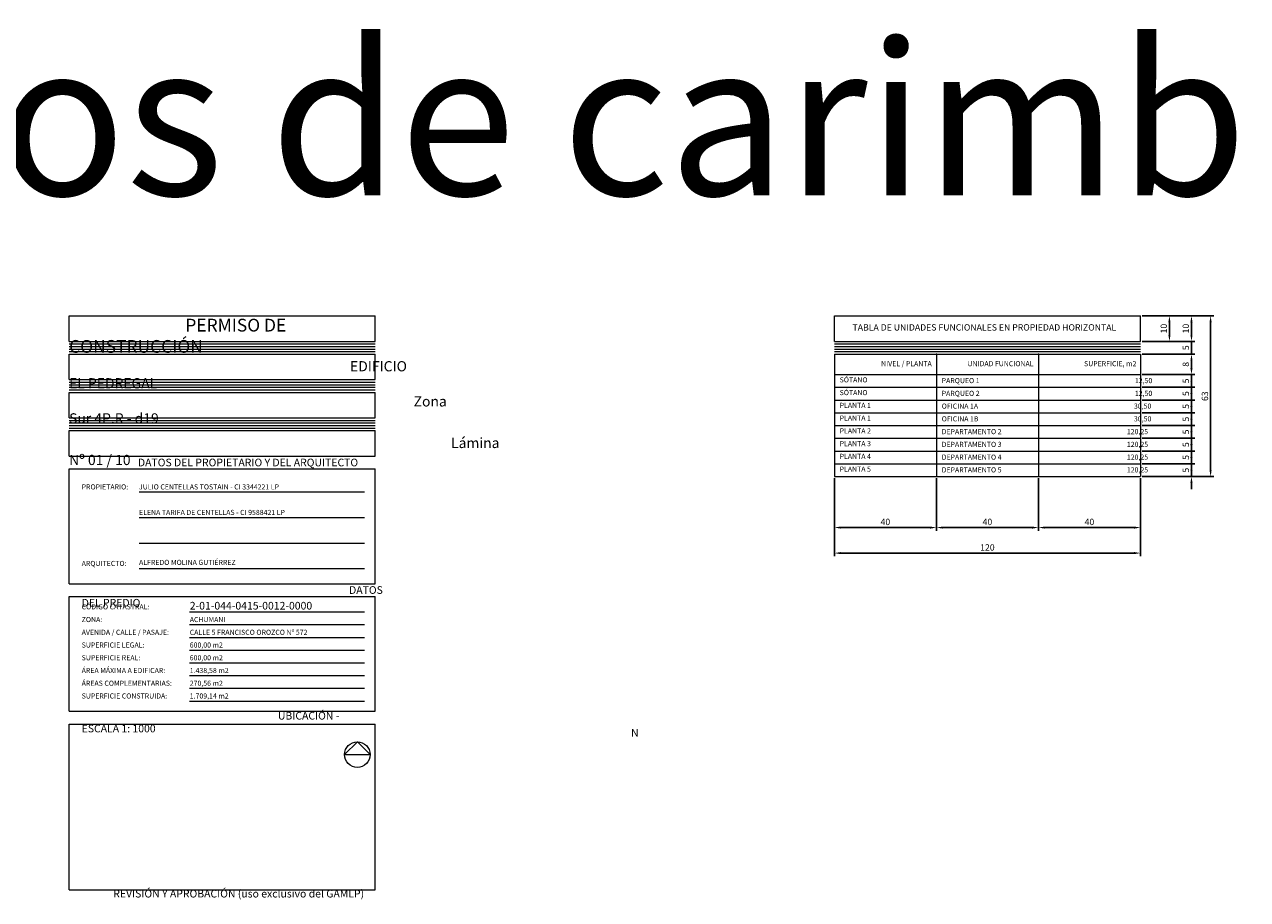
# Model space of a CAD drawing. Units: metres. Extents: x -5568 to 74887, y -3595 to 20116.
# Drawn here: x 2345 to 2825, y -1755 to -1412 of the extents above; entities that cross this region are included whole.
import ezdxf

# ---------------------------------------------------------------- set-up
doc = ezdxf.new("R2010")
doc.units = ezdxf.units.M
doc.layers.get('0').update_dxf_attribs({"lineweight": 18})
doc.styles.get("Standard").update_dxf_attribs({"font": 'arial.ttf'})
doc.dimstyles.new('ISO-25', dxfattribs={"dimtxt": 2.5, "dimasz": 2.5, "dimexe": 1.25, "dimexo": 0.625, "dimtad": 1, "dimtxsty": 'Standard', "dimcen": 2.5, "dimadec": 0, "dimazin": 0, "dimtfac": 1, "dimtmove": 0, "dimatfit": 3, "dimfxl": 1, "dimarcsym": 0})

# ---------------------------------------------------------------- blocks, each defined once
blk = doc.blocks.new('*D27')
at = {"color": 0, "lineweight": -2, "transparency": 16777216}
for p, q in [((2783.54, -1526.53), (2804.17, -1526.53)), ((2802.92, -1529.03), (2802.92, -1534.03)), ((2783.54, -1536.53), (2804.17, -1536.53))]:
    blk.add_line(p, q, dxfattribs=at)
at = {"color": 0, "transparency": 16777216}
for points in [[(2802.5, -1529.03), (2803.33, -1529.03), (2802.92, -1526.53)], [(2802.5, -1534.03), (2803.33, -1534.03), (2802.92, -1536.53)]]:
    blk.add_solid(points, dxfattribs=at)
at = {"layer": 'Defpoints', "color": 0, "transparency": 16777216}
for p in [(2782.92, -1526.53), (2782.92, -1536.53), (2802.92, -1536.53)]:
    blk.add_point(p, dxfattribs=at)
at = {"color": 0, "transparency": 16777216, "insert": (2801.01, -1531.53), "char_height": 2.5, "attachment_point": 5, "rotation": 90}
blk.add_mtext('10', dxfattribs=at)
blk = doc.blocks.new('*D28')
at = {"color": 0, "lineweight": -2, "transparency": 16777216}
for p, q in [((2802.92, -1534.03), (2802.92, -1531.53)), ((2783.54, -1536.53), (2804.17, -1536.53)), ((2802.92, -1536.53), (2802.92, -1541.53)), ((2783.54, -1541.53), (2804.17, -1541.53)), ((2802.92, -1544.03), (2802.92, -1546.53))]:
    blk.add_line(p, q, dxfattribs=at)
at = {"color": 0, "transparency": 16777216}
for points in [[(2802.5, -1534.03), (2803.33, -1534.03), (2802.92, -1536.53)], [(2802.5, -1544.03), (2803.33, -1544.03), (2802.92, -1541.53)]]:
    blk.add_solid(points, dxfattribs=at)
at = {"layer": 'Defpoints', "color": 0, "transparency": 16777216}
for p in [(2782.92, -1536.53), (2782.92, -1541.53), (2802.92, -1541.53)]:
    blk.add_point(p, dxfattribs=at)
at = {"color": 0, "transparency": 16777216, "insert": (2801.02, -1539.03), "char_height": 2.5, "attachment_point": 5, "rotation": 90}
blk.add_mtext('5', dxfattribs=at)
blk = doc.blocks.new('*D29')
at = {"color": 0, "lineweight": -2, "transparency": 16777216}
for p, q in [((2783.54, -1541.53), (2804.17, -1541.53)), ((2802.92, -1544.03), (2802.92, -1547.03)), ((2783.54, -1549.53), (2804.17, -1549.53))]:
    blk.add_line(p, q, dxfattribs=at)
at = {"color": 0, "transparency": 16777216}
for points in [[(2802.5, -1544.03), (2803.33, -1544.03), (2802.92, -1541.53)], [(2802.5, -1547.03), (2803.33, -1547.03), (2802.92, -1549.53)]]:
    blk.add_solid(points, dxfattribs=at)
at = {"layer": 'Defpoints', "color": 0, "transparency": 16777216}
for p in [(2782.92, -1541.53), (2782.92, -1549.53), (2802.92, -1549.53)]:
    blk.add_point(p, dxfattribs=at)
at = {"color": 0, "transparency": 16777216, "insert": (2801.01, -1545.53), "char_height": 2.5, "attachment_point": 5, "rotation": 90}
blk.add_mtext('8', dxfattribs=at)
blk = doc.blocks.new('*D30')
at = {"color": 0, "lineweight": -2, "transparency": 16777216}
for p, q in [((2802.92, -1547.03), (2802.92, -1544.53)), ((2783.54, -1549.53), (2804.17, -1549.53)), ((2802.92, -1549.53), (2802.92, -1554.53)), ((2783.54, -1554.53), (2804.17, -1554.53)), ((2802.92, -1557.03), (2802.92, -1559.53))]:
    blk.add_line(p, q, dxfattribs=at)
at = {"color": 0, "transparency": 16777216}
for points in [[(2802.5, -1547.03), (2803.33, -1547.03), (2802.92, -1549.53)], [(2802.5, -1557.03), (2803.33, -1557.03), (2802.92, -1554.53)]]:
    blk.add_solid(points, dxfattribs=at)
at = {"layer": 'Defpoints', "color": 0, "transparency": 16777216}
for p in [(2782.92, -1549.53), (2782.92, -1554.53), (2802.92, -1554.53)]:
    blk.add_point(p, dxfattribs=at)
at = {"color": 0, "transparency": 16777216, "insert": (2801.02, -1552.03), "char_height": 2.5, "attachment_point": 5, "rotation": 90}
blk.add_mtext('5', dxfattribs=at)
blk = doc.blocks.new('*D31')
at = {"color": 0, "lineweight": -2, "transparency": 16777216}
for p, q in [((2802.92, -1552.03), (2802.92, -1549.53)), ((2783.54, -1554.53), (2804.17, -1554.53)), ((2802.92, -1554.53), (2802.92, -1559.53)), ((2783.54, -1559.53), (2804.17, -1559.53)), ((2802.92, -1562.03), (2802.92, -1564.53))]:
    blk.add_line(p, q, dxfattribs=at)
at = {"color": 0, "transparency": 16777216}
for points in [[(2802.5, -1552.03), (2803.33, -1552.03), (2802.92, -1554.53)], [(2802.5, -1562.03), (2803.33, -1562.03), (2802.92, -1559.53)]]:
    blk.add_solid(points, dxfattribs=at)
at = {"layer": 'Defpoints', "color": 0, "transparency": 16777216}
for p in [(2782.92, -1554.53), (2782.92, -1559.53), (2802.92, -1559.53)]:
    blk.add_point(p, dxfattribs=at)
at = {"color": 0, "transparency": 16777216, "insert": (2801.02, -1557.03), "char_height": 2.5, "attachment_point": 5, "rotation": 90}
blk.add_mtext('5', dxfattribs=at)
blk = doc.blocks.new('*D32')
at = {"color": 0, "lineweight": -2, "transparency": 16777216}
for p, q in [((2802.92, -1557.03), (2802.92, -1554.53)), ((2783.54, -1559.53), (2804.17, -1559.53)), ((2802.92, -1559.53), (2802.92, -1564.53)), ((2783.54, -1564.53), (2804.17, -1564.53)), ((2802.92, -1567.03), (2802.92, -1569.53))]:
    blk.add_line(p, q, dxfattribs=at)
at = {"color": 0, "transparency": 16777216}
for points in [[(2802.5, -1557.03), (2803.33, -1557.03), (2802.92, -1559.53)], [(2802.5, -1567.03), (2803.33, -1567.03), (2802.92, -1564.53)]]:
    blk.add_solid(points, dxfattribs=at)
at = {"layer": 'Defpoints', "color": 0, "transparency": 16777216}
for p in [(2782.92, -1559.53), (2782.92, -1564.53), (2802.92, -1564.53)]:
    blk.add_point(p, dxfattribs=at)
at = {"color": 0, "transparency": 16777216, "insert": (2801.02, -1562.03), "char_height": 2.5, "attachment_point": 5, "rotation": 90}
blk.add_mtext('5', dxfattribs=at)
blk = doc.blocks.new('*D33')
at = {"color": 0, "lineweight": -2, "transparency": 16777216}
for p, q in [((2802.92, -1562.03), (2802.92, -1559.53)), ((2783.54, -1564.53), (2804.17, -1564.53)), ((2802.92, -1564.53), (2802.92, -1569.53)), ((2783.54, -1569.53), (2804.17, -1569.53)), ((2802.92, -1572.03), (2802.92, -1574.53))]:
    blk.add_line(p, q, dxfattribs=at)
at = {"color": 0, "transparency": 16777216}
for points in [[(2802.5, -1562.03), (2803.33, -1562.03), (2802.92, -1564.53)], [(2802.5, -1572.03), (2803.33, -1572.03), (2802.92, -1569.53)]]:
    blk.add_solid(points, dxfattribs=at)
at = {"layer": 'Defpoints', "color": 0, "transparency": 16777216}
for p in [(2782.92, -1564.53), (2782.92, -1569.53), (2802.92, -1569.53)]:
    blk.add_point(p, dxfattribs=at)
at = {"color": 0, "transparency": 16777216, "insert": (2801.02, -1567.03), "char_height": 2.5, "attachment_point": 5, "rotation": 90}
blk.add_mtext('5', dxfattribs=at)
blk = doc.blocks.new('*D34')
at = {"color": 0, "lineweight": -2, "transparency": 16777216}
for p, q in [((2802.92, -1567.03), (2802.92, -1564.53)), ((2783.54, -1569.53), (2804.17, -1569.53)), ((2802.92, -1569.53), (2802.92, -1574.53)), ((2783.54, -1574.53), (2804.17, -1574.53)), ((2802.92, -1577.03), (2802.92, -1579.53))]:
    blk.add_line(p, q, dxfattribs=at)
at = {"color": 0, "transparency": 16777216}
for points in [[(2802.5, -1567.03), (2803.33, -1567.03), (2802.92, -1569.53)], [(2802.5, -1577.03), (2803.33, -1577.03), (2802.92, -1574.53)]]:
    blk.add_solid(points, dxfattribs=at)
at = {"layer": 'Defpoints', "color": 0, "transparency": 16777216}
for p in [(2782.92, -1569.53), (2782.92, -1574.53), (2802.92, -1574.53)]:
    blk.add_point(p, dxfattribs=at)
at = {"color": 0, "transparency": 16777216, "insert": (2801.02, -1572.03), "char_height": 2.5, "attachment_point": 5, "rotation": 90}
blk.add_mtext('5', dxfattribs=at)
blk = doc.blocks.new('*D35')
at = {"color": 0, "lineweight": -2, "transparency": 16777216}
for p, q in [((2802.92, -1572.03), (2802.92, -1569.53)), ((2783.54, -1574.53), (2804.17, -1574.53)), ((2802.92, -1574.53), (2802.92, -1579.53)), ((2783.54, -1579.53), (2804.17, -1579.53)), ((2802.92, -1582.03), (2802.92, -1584.53))]:
    blk.add_line(p, q, dxfattribs=at)
at = {"color": 0, "transparency": 16777216}
for points in [[(2802.5, -1572.03), (2803.33, -1572.03), (2802.92, -1574.53)], [(2802.5, -1582.03), (2803.33, -1582.03), (2802.92, -1579.53)]]:
    blk.add_solid(points, dxfattribs=at)
at = {"layer": 'Defpoints', "color": 0, "transparency": 16777216}
for p in [(2782.92, -1574.53), (2782.92, -1579.53), (2802.92, -1579.53)]:
    blk.add_point(p, dxfattribs=at)
at = {"color": 0, "transparency": 16777216, "insert": (2801.02, -1577.03), "char_height": 2.5, "attachment_point": 5, "rotation": 90}
blk.add_mtext('5', dxfattribs=at)
blk = doc.blocks.new('*D36')
at = {"color": 0, "lineweight": -2, "transparency": 16777216}
for p, q in [((2802.92, -1577.03), (2802.92, -1574.53)), ((2783.54, -1579.53), (2804.17, -1579.53)), ((2802.92, -1579.53), (2802.92, -1584.53)), ((2783.54, -1584.53), (2804.17, -1584.53)), ((2802.92, -1587.03), (2802.92, -1589.53))]:
    blk.add_line(p, q, dxfattribs=at)
at = {"color": 0, "transparency": 16777216}
for points in [[(2802.5, -1577.03), (2803.33, -1577.03), (2802.92, -1579.53)], [(2802.5, -1587.03), (2803.33, -1587.03), (2802.92, -1584.53)]]:
    blk.add_solid(points, dxfattribs=at)
at = {"layer": 'Defpoints', "color": 0, "transparency": 16777216}
for p in [(2782.92, -1579.53), (2782.92, -1584.53), (2802.92, -1584.53)]:
    blk.add_point(p, dxfattribs=at)
at = {"color": 0, "transparency": 16777216, "insert": (2801.02, -1582.03), "char_height": 2.5, "attachment_point": 5, "rotation": 90}
blk.add_mtext('5', dxfattribs=at)
blk = doc.blocks.new('*D37')
at = {"color": 0, "lineweight": -2, "transparency": 16777216}
for p, q in [((2802.92, -1582.03), (2802.92, -1579.53)), ((2783.54, -1584.53), (2804.17, -1584.53)), ((2802.92, -1584.53), (2802.92, -1589.53)), ((2783.54, -1589.53), (2804.17, -1589.53)), ((2802.92, -1592.03), (2802.92, -1594.53))]:
    blk.add_line(p, q, dxfattribs=at)
at = {"color": 0, "transparency": 16777216}
for points in [[(2802.5, -1582.03), (2803.33, -1582.03), (2802.92, -1584.53)], [(2802.5, -1592.03), (2803.33, -1592.03), (2802.92, -1589.53)]]:
    blk.add_solid(points, dxfattribs=at)
at = {"layer": 'Defpoints', "color": 0, "transparency": 16777216}
for p in [(2782.92, -1584.53), (2782.92, -1589.53), (2802.92, -1589.53)]:
    blk.add_point(p, dxfattribs=at)
at = {"color": 0, "transparency": 16777216, "insert": (2801.02, -1587.03), "char_height": 2.5, "attachment_point": 5, "rotation": 90}
blk.add_mtext('5', dxfattribs=at)
blk = doc.blocks.new('*D38')
at = {"color": 0, "lineweight": -2, "transparency": 16777216}
for p, q in [((2783.54, -1526.53), (2795.53, -1526.53)), ((2794.28, -1529.03), (2794.28, -1534.03)), ((2783.54, -1536.53), (2795.53, -1536.53))]:
    blk.add_line(p, q, dxfattribs=at)
at = {"color": 0, "transparency": 16777216}
for points in [[(2793.86, -1529.03), (2794.69, -1529.03), (2794.28, -1526.53)], [(2793.86, -1534.03), (2794.69, -1534.03), (2794.28, -1536.53)]]:
    blk.add_solid(points, dxfattribs=at)
at = {"layer": 'Defpoints', "color": 0, "transparency": 16777216}
for p in [(2782.92, -1526.53), (2782.92, -1536.53), (2794.28, -1536.53)]:
    blk.add_point(p, dxfattribs=at)
at = {"color": 0, "transparency": 16777216, "insert": (2792.38, -1531.53), "char_height": 2.5, "attachment_point": 5, "rotation": 90}
blk.add_mtext('10', dxfattribs=at)
blk = doc.blocks.new('*D39')
at = {"color": 0, "lineweight": -2, "transparency": 16777216}
for p, q in [((2783.54, -1526.53), (2811.67, -1526.53)), ((2810.42, -1529.03), (2810.42, -1587.03)), ((2783.54, -1589.53), (2811.67, -1589.53))]:
    blk.add_line(p, q, dxfattribs=at)
at = {"color": 0, "transparency": 16777216}
for points in [[(2810, -1529.03), (2810.83, -1529.03), (2810.42, -1526.53)], [(2810, -1587.03), (2810.83, -1587.03), (2810.42, -1589.53)]]:
    blk.add_solid(points, dxfattribs=at)
at = {"layer": 'Defpoints', "color": 0, "transparency": 16777216}
for p in [(2782.92, -1526.53), (2782.92, -1589.53), (2810.42, -1589.53)]:
    blk.add_point(p, dxfattribs=at)
at = {"color": 0, "transparency": 16777216, "insert": (2808.51, -1558.03), "char_height": 2.5, "attachment_point": 5, "rotation": 90}
blk.add_mtext('63', dxfattribs=at)
blk = doc.blocks.new('*D40')
at = {"color": 0, "lineweight": -2, "transparency": 16777216}
for p, q in [((2662.92, -1590.15), (2662.92, -1610.78)), ((2702.92, -1590.15), (2702.92, -1610.78)), ((2665.42, -1609.53), (2700.42, -1609.53))]:
    blk.add_line(p, q, dxfattribs=at)
at = {"color": 0, "transparency": 16777216}
for points in [[(2665.42, -1609.11), (2665.42, -1609.95), (2662.92, -1609.53)], [(2700.42, -1609.11), (2700.42, -1609.95), (2702.92, -1609.53)]]:
    blk.add_solid(points, dxfattribs=at)
at = {"layer": 'Defpoints', "color": 0, "transparency": 16777216}
for p in [(2662.92, -1589.53), (2702.92, -1589.53), (2702.92, -1609.53)]:
    blk.add_point(p, dxfattribs=at)
at = {"color": 0, "transparency": 16777216, "insert": (2682.92, -1607.63), "char_height": 2.5, "attachment_point": 5}
blk.add_mtext('40', dxfattribs=at)
blk = doc.blocks.new('*D41')
at = {"color": 0, "lineweight": -2, "transparency": 16777216}
for p, q in [((2702.92, -1590.15), (2702.92, -1610.78)), ((2742.92, -1590.15), (2742.92, -1610.78)), ((2705.42, -1609.53), (2740.42, -1609.53))]:
    blk.add_line(p, q, dxfattribs=at)
at = {"color": 0, "transparency": 16777216}
for points in [[(2705.42, -1609.11), (2705.42, -1609.95), (2702.92, -1609.53)], [(2740.42, -1609.11), (2740.42, -1609.95), (2742.92, -1609.53)]]:
    blk.add_solid(points, dxfattribs=at)
at = {"layer": 'Defpoints', "color": 0, "transparency": 16777216}
for p in [(2702.92, -1589.53), (2742.92, -1589.53), (2742.92, -1609.53)]:
    blk.add_point(p, dxfattribs=at)
at = {"color": 0, "transparency": 16777216, "insert": (2722.92, -1607.63), "char_height": 2.5, "attachment_point": 5}
blk.add_mtext('40', dxfattribs=at)
blk = doc.blocks.new('*D42')
at = {"color": 0, "lineweight": -2, "transparency": 16777216}
for p, q in [((2742.92, -1590.15), (2742.92, -1610.78)), ((2782.92, -1590.15), (2782.92, -1610.78)), ((2745.42, -1609.53), (2780.42, -1609.53))]:
    blk.add_line(p, q, dxfattribs=at)
at = {"color": 0, "transparency": 16777216}
for points in [[(2745.42, -1609.11), (2745.42, -1609.95), (2742.92, -1609.53)], [(2780.42, -1609.11), (2780.42, -1609.95), (2782.92, -1609.53)]]:
    blk.add_solid(points, dxfattribs=at)
at = {"layer": 'Defpoints', "color": 0, "transparency": 16777216}
for p in [(2742.92, -1589.53), (2782.92, -1589.53), (2782.92, -1609.53)]:
    blk.add_point(p, dxfattribs=at)
at = {"color": 0, "transparency": 16777216, "insert": (2762.92, -1607.63), "char_height": 2.5, "attachment_point": 5}
blk.add_mtext('40', dxfattribs=at)
blk = doc.blocks.new('*D43')
at = {"color": 0, "lineweight": -2, "transparency": 16777216}
for p, q in [((2662.92, -1596.4), (2662.92, -1620.78)), ((2782.92, -1596.4), (2782.92, -1620.78)), ((2665.42, -1619.53), (2780.42, -1619.53))]:
    blk.add_line(p, q, dxfattribs=at)
at = {"color": 0, "transparency": 16777216}
for points in [[(2665.42, -1619.11), (2665.42, -1619.95), (2662.92, -1619.53)], [(2780.42, -1619.11), (2780.42, -1619.95), (2782.92, -1619.53)]]:
    blk.add_solid(points, dxfattribs=at)
at = {"layer": 'Defpoints', "color": 0, "transparency": 16777216}
for p in [(2662.92, -1595.78), (2782.92, -1595.78), (2782.92, -1619.53)]:
    blk.add_point(p, dxfattribs=at)
at = {"color": 0, "transparency": 16777216, "insert": (2722.92, -1617.63), "char_height": 2.5, "attachment_point": 5}
blk.add_mtext('120', dxfattribs=at)

msp = doc.modelspace()

# ---------------------------------------------------------------- linework, layer by layer
for p, q in [((2362.916, -1526.53), (2482.916, -1526.53)), ((2362.916, -1536.53), (2362.916, -1526.53)), ((2482.916, -1536.53), (2482.916, -1526.53)), ((2662.916, -1526.53), (2782.916, -1526.53)), ((2662.916, -1536.53), (2662.916, -1526.53)), ((2782.916, -1536.53), (2782.916, -1526.53)), ((2362.916, -1536.53), (2482.916, -1536.53)), ((2362.916, -1537.53), (2482.916, -1537.53)), ((2362.916, -1538.53), (2482.916, -1538.53)), ((2662.916, -1536.53), (2782.916, -1536.53)), ((2662.916, -1537.53), (2782.916, -1537.53)), ((2662.916, -1538.53), (2782.916, -1538.53)), ((2362.916, -1539.53), (2482.916, -1539.53)), ((2362.916, -1540.53), (2482.916, -1540.53)), ((2362.916, -1541.53), (2482.916, -1541.53)), ((2362.916, -1551.53), (2362.916, -1541.53)), ((2482.916, -1551.53), (2482.916, -1541.53)), ((2662.916, -1539.53), (2782.916, -1539.53)), ((2662.916, -1540.53), (2782.916, -1540.53)), ((2662.916, -1541.53), (2782.916, -1541.53)), ((2662.916, -1541.53), (2662.916, -1589.53)), ((2702.916, -1541.53), (2702.916, -1589.53)), ((2742.916, -1541.53), (2742.916, -1589.53)), ((2782.916, -1541.53), (2782.916, -1589.53)), ((2362.916, -1551.53), (2482.916, -1551.53)), ((2362.916, -1552.53), (2482.916, -1552.53)), ((2662.916, -1549.53), (2782.916, -1549.53)), ((2362.916, -1553.53), (2482.916, -1553.53)), ((2362.916, -1554.53), (2482.916, -1554.53)), ((2362.916, -1555.53), (2482.916, -1555.53)), ((2362.916, -1556.53), (2482.916, -1556.53)), ((2362.916, -1566.53), (2362.916, -1556.53)), ((2482.916, -1566.53), (2482.916, -1556.53)), ((2662.916, -1554.53), (2782.916, -1554.53)), ((2662.916, -1559.53), (2782.916, -1559.53)), ((2362.916, -1566.53), (2482.916, -1566.53)), ((2362.916, -1567.53), (2482.916, -1567.53)), ((2662.916, -1564.53), (2782.916, -1564.53)), ((2362.916, -1568.53), (2482.916, -1568.53)), ((2362.916, -1569.53), (2482.916, -1569.53)), ((2362.916, -1570.53), (2482.916, -1570.53)), ((2362.916, -1571.53), (2482.916, -1571.53)), ((2362.916, -1581.53), (2362.916, -1571.53)), ((2482.916, -1581.53), (2482.916, -1571.53)), ((2662.916, -1569.53), (2782.916, -1569.53)), ((2662.916, -1574.53), (2782.916, -1574.53)), ((2362.916, -1581.53), (2482.916, -1581.53)), ((2662.916, -1579.53), (2782.916, -1579.53)), ((2362.916, -1586.53), (2482.916, -1586.53)), ((2362.916, -1631.53), (2362.916, -1586.53)), ((2482.916, -1631.53), (2482.916, -1586.53)), ((2662.916, -1584.53), (2782.916, -1584.53)), ((2662.916, -1589.53), (2782.916, -1589.53)), ((2390.333, -1595.582), (2478.713, -1595.582)), ((2390.333, -1605.582), (2478.713, -1605.582)), ((2390.333, -1615.582), (2478.713, -1615.582)), ((2390.333, -1625.582), (2478.713, -1625.582)), ((2362.916, -1631.53), (2482.916, -1631.53)), ((2362.916, -1636.53), (2482.916, -1636.53)), ((2362.916, -1681.53), (2362.916, -1636.53)), ((2482.916, -1681.53), (2482.916, -1636.53)), ((2410.097, -1642.583), (2478.713, -1642.583)), ((2410.097, -1647.576), (2478.713, -1647.576)), ((2410.097, -1652.568), (2478.713, -1652.568)), ((2410.097, -1657.561), (2478.713, -1657.561)), ((2410.097, -1662.554), (2478.713, -1662.554)), ((2410.097, -1667.547), (2478.713, -1667.547)), ((2410.097, -1672.54), (2478.713, -1672.54)), ((2410.097, -1677.533), (2478.713, -1677.533)), ((2362.916, -1681.53), (2482.916, -1681.53)), ((2362.916, -1686.53), (2482.916, -1686.53)), ((2362.916, -1751.53), (2362.916, -1686.53)), ((2482.916, -1751.53), (2482.916, -1686.53)), ((2470.916, -1698.53), (2475.916, -1693.53)), ((2475.916, -1693.53), (2480.916, -1698.53)), ((2470.916, -1698.53), (2480.916, -1698.53)), ((2362.916, -1751.53), (2482.916, -1751.53))]:
    msp.add_line(p, q)
msp.add_circle((2475.916, -1698.53), 5)
at = {"color": 1}
for p in [(2702.916, -1541.53), (2742.916, -1541.53)]:
    msp.add_point(p, dxfattribs=at)

# ---------------------------------------------------------------- texts
msp.add_text('Formatos de carimbos (en mm)', height=60, dxfattribs=at).set_placement((2056.226, -1479.272))
at = {"attachment_point": 1}
for s, insert, char_height, width in [('\\pi9.1132;{\\fArial|b1|i0|c0|p34;PERMISO DE CONSTRUCCIÓN}', (2362.916, -1527.682), 5, 120), ('\\pi2.8513;{\\fArial|b1|i0|c0|p34;TABLA DE UNIDADES FUNCIONALES EN PROPIEDAD HORIZONTAL}', (2662.916, -1529.808), 2.5, 120), ('\\pi27.53342;{\\fArial|b1|i0|c0|p34;EDIFICIO EL PEDREGAL}', (2362.916, -1544.288), 4, 120), ('\\pi9.16576;{\\fArial|b1|i0|c0|p34;NIVEL / PLANTA}', (2662.916, -1544.283), 2, 40), ('\\pi6.09618;{\\fArial|b1|i0|c0|p34;UNIDAD FUNCIONAL}', (2702.916, -1544.283), 2, 40), ('\\pi8.94202;{\\fArial|b1|i0|c0|p34;SUPERFICIE, m2}', (2742.916, -1544.283), 2, 40), ('SÓTANO', (2664.994, -1550.619), 2, 37.92213), ('PARQUEO 1', (2704.994, -1550.914), 2, 37.92213), ('\\pi20.24641;12,50', (2740.247, -1550.914), 2, 26.80029), ('\\pi33.76671;{\\fArial|b1|i0|c0|p34;Zona Sur 4P.R - d19}', (2362.916, -1558.065), 4, 120), ('SÓTANO', (2664.994, -1555.619), 2, 37.92213), ('PARQUEO 2', (2704.994, -1555.914), 2, 37.92213), ('\\pi20.24641;12,50', (2740.247, -1555.914), 2, 26.80029), ('PLANTA 1', (2664.994, -1560.619), 2, 37.92213), ('OFICINA 1A', (2704.994, -1560.914), 2, 37.92213), ('\\pi20.0595;30,50', (2740.247, -1560.914), 2, 26.80029), ('PLANTA 1', (2664.994, -1565.619), 2, 37.92213), ('OFICINA 1B', (2704.994, -1565.914), 2, 37.92213), ('\\pi20.0595;30,50', (2740.247, -1565.914), 2, 26.80029), ('PLANTA 2', (2664.994, -1570.619), 2, 37.92213), ('DEPARTAMENTO 2', (2704.994, -1570.914), 2, 37.92213), ('\\pi18.67069;120,25', (2740.247, -1570.914), 2, 26.80029), ('\\pi37.435;{\\fArial|b1|i0|c0|p34;Lámina Nº 01 / 10}', (2362.916, -1574.35), 4, 120), ('PLANTA 3', (2664.994, -1575.619), 2, 37.92213), ('DEPARTAMENTO 3', (2704.994, -1575.914), 2, 37.92213), ('\\pi18.67069;120,25', (2740.247, -1575.914), 2, 26.80029), ('PLANTA 4', (2664.994, -1580.619), 2, 37.92213), ('DEPARTAMENTO 4', (2704.994, -1580.914), 2, 37.92213), ('\\pi18.67069;120,25', (2740.247, -1580.914), 2, 26.80029), ('\\pi7.35197;{\\fArial|b1|i0|c0|p34;DATOS DEL PROPIETARIO Y DEL ARQUITECTO}', (2367.849, -1582.517), 3, 110.86356), ('PLANTA 5', (2664.994, -1585.619), 2, 37.92213), ('DEPARTAMENTO 5', (2704.994, -1585.914), 2, 37.92213), ('\\pi18.67069;120,25', (2740.247, -1585.914), 2, 26.80029), ('{\\fArial|b1|i0|c0|p34;PROPIETARIO:}', (2367.849, -1592.586), 2, 39.8065), ('{\\fArial|b1|i1|c0|p34;JULIO CENTELLAS TOSTAIN - CI 3344221 LP}', (2390.347, -1592.586), 2, 88.36642), ('{\\fArial|b1|i1|c0|p34;ELENA TARIFA DE CENTELLAS - CI 9588421 LP}', (2390.347, -1602.586), 2, 88.36642), ('{\\fArial|b1|i0|c0|p34;ARQUITECTO:}', (2367.849, -1622.586), 2, 39.8065), ('{\\fArial|b1|i1|c0|p34;ALFREDO MOLINA GUTIÉRREZ}', (2390.347, -1622.178), 2, 88.36642), ('\\pi34.94338;{\\fArial|b1|i0|c0|p34;DATOS DEL PREDIO}', (2367.849, -1632.508), 3, 110.86356), ('{\\fArial|b1|i0|c0|p34;CÓDIGO CATASTRAL:}', (2367.849, -1639.587), 2, 39.8065), ('{\\fArial|b1|i1|c0|p34;2-01-044-0415-0012-0000}', (2410.215, -1638.657), 3, 68.49811), ('{\\fArial|b1|i0|c0|p34;ZONA:}', (2367.849, -1644.58), 2, 39.8065), ('{\\fArial|b1|i1|c0|p34;ACHUMANI}', (2410.215, -1644.58), 2, 68.49811), ('{\\fArial|b1|i0|c0|p34;AVENIDA / CALLE / PASAJE:}', (2367.849, -1649.572), 2, 68.49811), ('{\\fArial|b1|i1|c0|p34;CALLE 5 FRANCISCO OROZCO Nº 572}', (2410.215, -1649.572), 2, 68.49811), ('{\\fArial|b1|i0|c0|p34;SUPERFICIE LEGAL:}', (2367.849, -1654.565), 2, 39.8065), ('{\\fArial|b1|i1|c0|p34;600,00 m2}', (2410.215, -1654.565), 2, 68.49811), ('{\\fArial|b1|i0|c0|p34;SUPERFICIE REAL:}', (2367.849, -1659.558), 2, 39.8065), ('{\\fArial|b1|i1|c0|p34;600,00 m2}', (2410.215, -1659.558), 2, 68.49811), ('{\\fArial|b1|i0|c0|p34;ÁREA MÁXIMA A EDIFICAR:}', (2367.849, -1664.551), 2, 39.8065), ('{\\fArial|b1|i1|c0|p34;1.438,58 m2}', (2410.215, -1664.551), 2, 68.49811), ('{\\fArial|b1|i0|c0|p34;ÁREAS COMPLEMENTARIAS:}', (2367.849, -1669.544), 2, 39.8065), ('{\\fArial|b1|i1|c0|p34;270,56 m2}', (2410.215, -1669.544), 2, 68.49811), ('{\\fArial|b1|i0|c0|p34;SUPERFICIE CONSTRUIDA:}', (2367.849, -1674.536), 2, 39.8065), ('{\\fArial|b1|i1|c0|p34;1.709,14 m2}', (2410.215, -1674.536), 2, 68.49811), ('\\pi25.645;{\\fArial|b1|i0|c0|p34;UBICACIÓN - ESCALA 1: 1000}', (2367.849, -1681.795), 3, 110.86356), ('\\pi54.24181;{\\fArial|b1|i0|c0|p34;N}', (2420.511, -1688.489), 3, 110.86356), ('\\pi5.7808;{\\fArial|b1|i0|c0|p34;REVISIÓN Y APROBACIÓN (uso exclusivo del GAMLP)}', (2362.896, -1751.53), 3, 120.02)]:
    msp.add_mtext(s, dxfattribs=dict(at, insert=insert, char_height=char_height, width=width))

# ---------------------------------------------------------------- dimensions: what is measured, and where the dimension line sits
at = {"color": 1}
for base, p2, picture, middle in [((2802.916, -1536.53), (2782.916, -1536.53), '*D27', (2801.015, -1531.53)), ((2794.277, -1536.53), (2782.916, -1536.53), '*D38', (2792.376, -1531.53)), ((2810.416, -1589.53), (2782.916, -1589.53), '*D39', (2808.514, -1558.03))]:
    dim = msp.add_linear_dim(base=base, p1=(2782.916, -1526.53), p2=p2, angle=90, dimstyle='ISO-25', dxfattribs=at)
    dim.commit()
    dim.dimension.update_dxf_attribs({"geometry": picture, "text_midpoint": middle})
for base, p1, p2, picture, middle in [((2802.916, -1541.53), (2782.916, -1536.53), (2782.916, -1541.53), '*D28', (2801.02, -1539.03)), ((2802.916, -1549.53), (2782.916, -1541.53), (2782.916, -1549.53), '*D29', (2801.015, -1545.53)), ((2802.916, -1554.53), (2782.916, -1549.53), (2782.916, -1554.53), '*D30', (2801.02, -1552.03)), ((2802.916, -1559.53), (2782.916, -1554.53), (2782.916, -1559.53), '*D31', (2801.02, -1557.03)), ((2802.916, -1564.53), (2782.916, -1559.53), (2782.916, -1564.53), '*D32', (2801.02, -1562.03)), ((2802.916, -1569.53), (2782.916, -1564.53), (2782.916, -1569.53), '*D33', (2801.02, -1567.03)), ((2802.916, -1574.53), (2782.916, -1569.53), (2782.916, -1574.53), '*D34', (2801.02, -1572.03)), ((2802.916, -1579.53), (2782.916, -1574.53), (2782.916, -1579.53), '*D35', (2801.02, -1577.03)), ((2802.916, -1584.53), (2782.916, -1579.53), (2782.916, -1584.53), '*D36', (2801.02, -1582.03)), ((2802.916, -1589.53), (2782.916, -1584.53), (2782.916, -1589.53), '*D37', (2801.02, -1587.03))]:
    dim = msp.add_linear_dim(base=base, p1=p1, p2=p2, angle=90, dimstyle='ISO-25', override={"dimtmove": 1}, dxfattribs=at)
    dim.commit()
    dim.dimension.update_dxf_attribs({"geometry": picture, "text_midpoint": middle})
for base, p1, p2, picture, middle in [((2702.916, -1609.53), (2662.916, -1589.53), (2702.916, -1589.53), '*D40', (2682.916, -1607.628)), ((2782.916, -1619.53), (2662.916, -1595.78), (2782.916, -1595.78), '*D43', (2722.916, -1617.628))]:
    dim = msp.add_linear_dim(base=base, p1=p1, p2=p2, dimstyle='ISO-25', dxfattribs=at)
    dim.commit()
    dim.dimension.update_dxf_attribs({"geometry": picture, "text_midpoint": middle})
for base, p1, p2, picture, middle in [((2742.916, -1609.53), (2702.916, -1589.53), (2742.916, -1589.53), '*D41', (2722.916, -1607.628)), ((2782.916, -1609.53), (2742.916, -1589.53), (2782.916, -1589.53), '*D42', (2762.916, -1607.628))]:
    dim = msp.add_linear_dim(base=base, p1=p1, p2=p2, dimstyle='ISO-25', override={"dimtmove": 1}, dxfattribs=at)
    dim.commit()
    dim.dimension.update_dxf_attribs({"geometry": picture, "text_midpoint": middle})

doc.saveas('drawing.dxf')
